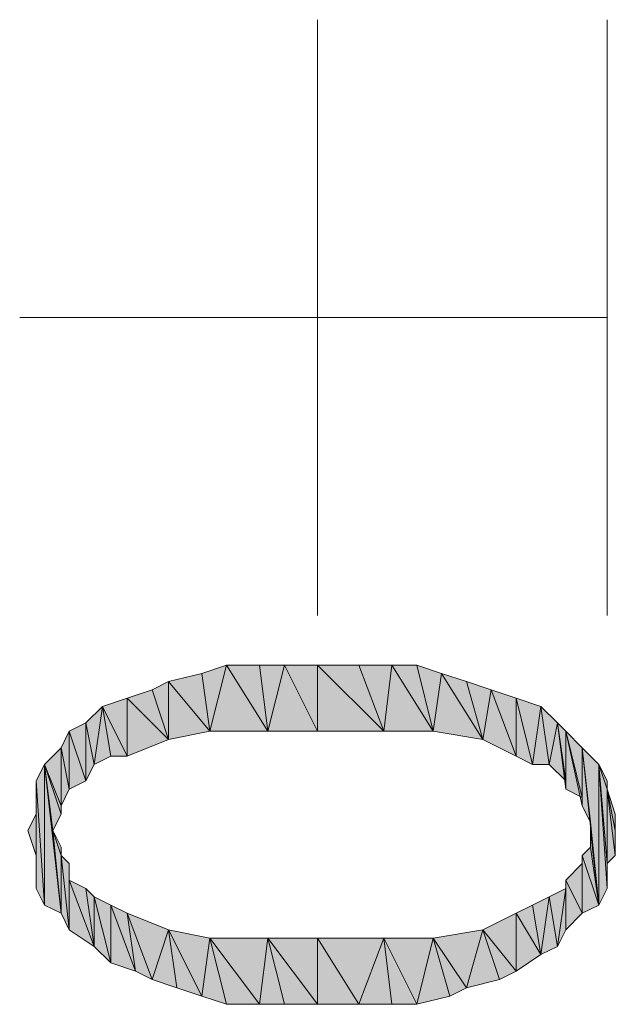
# Model space of a CAD drawing. Units: millimetres. Extents: x 6 to 284, y 4 to 188.
# Drawn here: x 53 to 56, y 138 to 143 of the extents above; entities that cross this region are included whole.
import ezdxf

# ---------------------------------------------------------------- set-up
doc = ezdxf.new("R2010")
doc.units = ezdxf.units.MM
doc.layers.add('C00-00-00', color=7, linetype='Continuous')

msp = doc.modelspace()

# ---------------------------------------------------------------- hatches: boundary and pattern name
at = {"layer": 'C00-00-00'}
h = msp.add_hatch(color=256, dxfattribs=at)
h.dxf.hatch_style = 2
h.paths.add_polyline_path([(53.886947, 139.079111), (53.844613, 139.375444), (53.971613, 139.417778)])
h = msp.add_hatch(color=256, dxfattribs=at)
h.dxf.hatch_style = 2
h.paths.add_polyline_path([(53.971613, 139.417778), (54.18328, 139.079111), (53.886947, 139.079111)])
h = msp.add_hatch(color=256, dxfattribs=at)
h.dxf.hatch_style = 2
h.paths.add_polyline_path([(53.971613, 139.417778), (54.140947, 139.417778), (54.18328, 139.079111)])
h = msp.add_hatch(color=256, dxfattribs=at)
h.dxf.hatch_style = 2
h.paths.add_polyline_path([(54.18328, 139.079111), (54.140947, 139.417778), (54.267947, 139.417778)])
h = msp.add_hatch(color=256, dxfattribs=at)
h.dxf.hatch_style = 2
h.paths.add_polyline_path([(54.267947, 139.417778), (54.43728, 139.079111), (54.18328, 139.079111)])
h = msp.add_hatch(color=256, dxfattribs=at)
h.dxf.hatch_style = 2
h.paths.add_polyline_path([(54.43728, 139.079111), (54.267947, 139.417778), (54.43728, 139.417778)])
h = msp.add_hatch(color=256, dxfattribs=at)
h.dxf.hatch_style = 2
h.paths.add_polyline_path([(54.43728, 139.417778), (54.648947, 139.417778), (54.775947, 139.079111)])
h = msp.add_hatch(color=256, dxfattribs=at)
h.dxf.hatch_style = 2
h.paths.add_polyline_path([(54.43728, 139.417778), (54.775947, 139.079111), (54.43728, 139.079111)])
h = msp.add_hatch(color=256, dxfattribs=at)
h.dxf.hatch_style = 2
h.paths.add_polyline_path([(54.775947, 139.079111), (54.648947, 139.417778), (54.81828, 139.417778)])
h = msp.add_hatch(color=256, dxfattribs=at)
h.dxf.hatch_style = 2
h.paths.add_polyline_path([(54.81828, 139.417778), (55.029947, 139.079111), (54.775947, 139.079111)])
h = msp.add_hatch(color=256, dxfattribs=at)
h.dxf.hatch_style = 2
h.paths.add_polyline_path([(54.81828, 139.417778), (54.94528, 139.417778), (55.029947, 139.079111)])
h = msp.add_hatch(color=256, dxfattribs=at)
h.dxf.hatch_style = 2
h.paths.add_polyline_path([(55.029947, 139.079111), (54.94528, 139.417778), (55.07228, 139.375444)])
h = msp.add_hatch(color=256, dxfattribs=at)
h.dxf.hatch_style = 2
h.paths.add_polyline_path([(53.67528, 139.333111), (53.844613, 139.375444), (53.886947, 139.079111)])
h = msp.add_hatch(color=256, dxfattribs=at)
h.dxf.hatch_style = 2
h.paths.add_polyline_path([(55.07228, 139.375444), (55.283947, 139.036778), (55.029947, 139.079111)])
h = msp.add_hatch(color=256, dxfattribs=at)
h.dxf.hatch_style = 2
h.paths.add_polyline_path([(55.07228, 139.375444), (55.19928, 139.333111), (55.283947, 139.036778)])
h = msp.add_hatch(color=256, dxfattribs=at)
h.dxf.hatch_style = 2
h.paths.add_polyline_path([(53.67528, 139.036778), (53.590613, 139.290778), (53.67528, 139.333111)])
h = msp.add_hatch(color=256, dxfattribs=at)
h.dxf.hatch_style = 2
h.paths.add_polyline_path([(53.67528, 139.333111), (53.886947, 139.079111), (53.67528, 139.036778)])
h = msp.add_hatch(color=256, dxfattribs=at)
h.dxf.hatch_style = 2
h.paths.add_polyline_path([(55.283947, 139.036778), (55.19928, 139.333111), (55.32628, 139.290778)])
h = msp.add_hatch(color=256, dxfattribs=at)
h.dxf.hatch_style = 2
h.paths.add_polyline_path([(53.463613, 138.952111), (53.336613, 139.206111), (53.463613, 139.248444)])
h = msp.add_hatch(color=256, dxfattribs=at)
h.dxf.hatch_style = 2
h.paths.add_polyline_path([(53.463613, 139.248444), (53.590613, 139.290778), (53.67528, 139.036778)])
h = msp.add_hatch(color=256, dxfattribs=at)
h.dxf.hatch_style = 2
h.paths.add_polyline_path([(53.463613, 139.248444), (53.67528, 139.036778), (53.463613, 138.952111)])
h = msp.add_hatch(color=256, dxfattribs=at)
h.dxf.hatch_style = 2
h.paths.add_polyline_path([(55.32628, 139.290778), (55.45328, 138.952111), (55.283947, 139.036778)])
h = msp.add_hatch(color=256, dxfattribs=at)
h.dxf.hatch_style = 2
h.paths.add_polyline_path([(55.32628, 139.290778), (55.45328, 139.248444), (55.45328, 138.952111)])
h = msp.add_hatch(color=256, dxfattribs=at)
h.dxf.hatch_style = 2
h.paths.add_polyline_path([(55.537947, 138.909778), (55.45328, 138.952111), (55.45328, 139.248444)])
h = msp.add_hatch(color=256, dxfattribs=at)
h.dxf.hatch_style = 2
h.paths.add_polyline_path([(55.537947, 138.909778), (55.45328, 139.248444), (55.58028, 139.206111)])
h = msp.add_hatch(color=256, dxfattribs=at)
h.dxf.hatch_style = 2
h.paths.add_polyline_path([(53.29428, 138.909778), (53.251947, 139.121444), (53.336613, 139.206111)])
h = msp.add_hatch(color=256, dxfattribs=at)
h.dxf.hatch_style = 2
h.paths.add_polyline_path([(53.336613, 139.206111), (53.378947, 138.952111), (53.29428, 138.909778)])
h = msp.add_hatch(color=256, dxfattribs=at)
h.dxf.hatch_style = 2
h.paths.add_polyline_path([(53.463613, 138.952111), (53.378947, 138.952111), (53.336613, 139.206111)])
h = msp.add_hatch(color=256, dxfattribs=at)
h.dxf.hatch_style = 2
h.paths.add_polyline_path([(55.58028, 139.206111), (55.622613, 138.909778), (55.537947, 138.909778)])
h = msp.add_hatch(color=256, dxfattribs=at)
h.dxf.hatch_style = 2
h.paths.add_polyline_path([(55.622613, 138.909778), (55.58028, 139.206111), (55.664947, 139.121444)])
h = msp.add_hatch(color=256, dxfattribs=at)
h.dxf.hatch_style = 2
h.paths.add_polyline_path([(53.251947, 138.825111), (53.16728, 139.079111), (53.251947, 139.121444)])
h = msp.add_hatch(color=256, dxfattribs=at)
h.dxf.hatch_style = 2
h.paths.add_polyline_path([(53.251947, 139.121444), (53.29428, 138.909778), (53.251947, 138.825111)])
h = msp.add_hatch(color=256, dxfattribs=at)
h.dxf.hatch_style = 2
h.paths.add_polyline_path([(55.664947, 139.121444), (55.70728, 138.825111), (55.622613, 138.909778)])
h = msp.add_hatch(color=256, dxfattribs=at)
h.dxf.hatch_style = 2
h.paths.add_polyline_path([(55.70728, 138.782778), (55.70728, 138.825111), (55.664947, 139.121444)])
h = msp.add_hatch(color=256, dxfattribs=at)
h.dxf.hatch_style = 2
h.paths.add_polyline_path([(55.70728, 138.782778), (55.664947, 139.121444), (55.70728, 139.079111)])
h = msp.add_hatch(color=256, dxfattribs=at)
h.dxf.hatch_style = 2
h.paths.add_polyline_path([(53.16728, 138.782778), (53.124947, 138.994444), (53.16728, 139.079111)])
h = msp.add_hatch(color=256, dxfattribs=at)
h.dxf.hatch_style = 2
h.paths.add_polyline_path([(53.16728, 139.079111), (53.251947, 138.825111), (53.16728, 138.782778)])
h = msp.add_hatch(color=256, dxfattribs=at)
h.dxf.hatch_style = 2
h.paths.add_polyline_path([(55.70728, 139.079111), (55.791947, 138.740444), (55.70728, 138.782778)])
h = msp.add_hatch(color=256, dxfattribs=at)
h.dxf.hatch_style = 2
h.paths.add_polyline_path([(55.791947, 138.698111), (55.791947, 138.740444), (55.70728, 139.079111)])
h = msp.add_hatch(color=256, dxfattribs=at)
h.dxf.hatch_style = 2
h.paths.add_polyline_path([(55.791947, 138.698111), (55.70728, 139.079111), (55.791947, 138.994444)])
h = msp.add_hatch(color=256, dxfattribs=at)
h.dxf.hatch_style = 2
h.paths.add_polyline_path([(53.124947, 138.698111), (53.04028, 138.909778), (53.124947, 138.994444)])
h = msp.add_hatch(color=256, dxfattribs=at)
h.dxf.hatch_style = 2
h.paths.add_polyline_path([(53.124947, 138.994444), (53.16728, 138.782778), (53.124947, 138.698111)])
h = msp.add_hatch(color=256, dxfattribs=at)
h.dxf.hatch_style = 2
h.paths.add_polyline_path([(53.16728, 138.782778), (53.124947, 138.994444)])
h = msp.add_hatch(color=256, dxfattribs=at)
h.dxf.hatch_style = 2
h.paths.add_polyline_path([(55.791947, 138.994444), (55.83428, 138.613444), (55.791947, 138.698111)])
h = msp.add_hatch(color=256, dxfattribs=at)
h.dxf.hatch_style = 2
h.paths.add_polyline_path([(55.876613, 138.190111), (55.83428, 138.613444), (55.791947, 138.994444)])
h = msp.add_hatch(color=256, dxfattribs=at)
h.dxf.hatch_style = 2
h.paths.add_polyline_path([(55.876613, 138.190111), (55.791947, 138.994444), (55.876613, 138.909778)])
h = msp.add_hatch(color=256, dxfattribs=at)
h.dxf.hatch_style = 2
h.paths.add_polyline_path([(53.04028, 138.190111), (52.997947, 138.825111), (53.04028, 138.909778)])
h = msp.add_hatch(color=256, dxfattribs=at)
h.dxf.hatch_style = 2
h.paths.add_polyline_path([(53.04028, 138.909778), (53.082613, 138.571111), (53.124947, 138.147778)])
h = msp.add_hatch(color=256, dxfattribs=at)
h.dxf.hatch_style = 2
h.paths.add_polyline_path([(53.04028, 138.909778), (53.124947, 138.147778), (53.04028, 138.190111)])
h = msp.add_hatch(color=256, dxfattribs=at)
h.dxf.hatch_style = 2
h.paths.add_polyline_path([(53.124947, 138.655778), (53.082613, 138.571111), (53.04028, 138.909778)])
h = msp.add_hatch(color=256, dxfattribs=at)
h.dxf.hatch_style = 2
h.paths.add_polyline_path([(53.124947, 138.698111), (53.124947, 138.655778), (53.04028, 138.909778)])
h = msp.add_hatch(color=256, dxfattribs=at)
h.dxf.hatch_style = 2
h.paths.add_polyline_path([(55.876613, 138.909778), (55.918947, 138.274778), (55.876613, 138.190111)])
h = msp.add_hatch(color=256, dxfattribs=at)
h.dxf.hatch_style = 2
h.paths.add_polyline_path([(55.918947, 138.401778), (55.918947, 138.274778), (55.876613, 138.909778)])
h = msp.add_hatch(color=256, dxfattribs=at)
h.dxf.hatch_style = 2
h.paths.add_polyline_path([(55.918947, 138.782778), (55.918947, 138.401778), (55.876613, 138.909778)])
h = msp.add_hatch(color=256, dxfattribs=at)
h.dxf.hatch_style = 2
h.paths.add_polyline_path([(55.918947, 138.782778), (55.876613, 138.909778), (55.918947, 138.825111)])
h = msp.add_hatch(color=256, dxfattribs=at)
h.dxf.hatch_style = 2
h.paths.add_polyline_path([(52.997947, 138.274778), (52.997947, 138.825111)])
h = msp.add_hatch(color=256, dxfattribs=at)
h.dxf.hatch_style = 2
h.paths.add_polyline_path([(52.997947, 138.825111), (53.04028, 138.190111), (52.997947, 138.274778)])
h = msp.add_hatch(color=256, dxfattribs=at)
h.dxf.hatch_style = 2
h.paths.add_polyline_path([(52.997947, 138.655778), (52.997947, 138.782778), (52.997947, 138.401778)])
h = msp.add_hatch(color=256, dxfattribs=at)
h.dxf.hatch_style = 2
h.paths.add_polyline_path([(52.997947, 138.274778), (52.997947, 138.782778)])
h = msp.add_hatch(color=256, dxfattribs=at)
h.dxf.hatch_style = 2
h.paths.add_polyline_path([(55.918947, 138.782778), (55.96128, 138.444111), (55.918947, 138.401778)])
h = msp.add_hatch(color=256, dxfattribs=at)
h.dxf.hatch_style = 2
h.paths.add_polyline_path([(55.96128, 138.571111), (55.96128, 138.444111), (55.918947, 138.782778)])
h = msp.add_hatch(color=256, dxfattribs=at)
h.dxf.hatch_style = 2
h.paths.add_polyline_path([(55.96128, 138.571111), (55.918947, 138.782778), (55.96128, 138.655778)])
h = msp.add_hatch(color=256, dxfattribs=at)
h.dxf.hatch_style = 2
h.paths.add_polyline_path([(52.997947, 138.444111), (52.955613, 138.571111), (52.997947, 138.655778)])
h = msp.add_hatch(color=256, dxfattribs=at)
h.dxf.hatch_style = 2
h.paths.add_polyline_path([(52.997947, 138.655778), (52.997947, 138.401778), (52.997947, 138.444111)])
h = msp.add_hatch(color=256, dxfattribs=at)
h.dxf.hatch_style = 2
h.paths.add_polyline_path([(55.83428, 138.571111), (55.83428, 138.613444), (55.876613, 138.190111)])
h = msp.add_hatch(color=256, dxfattribs=at)
h.dxf.hatch_style = 2
h.paths.add_polyline_path([(53.124947, 138.444111), (53.124947, 138.147778), (53.082613, 138.571111)])
h = msp.add_hatch(color=256, dxfattribs=at)
h.dxf.hatch_style = 2
h.paths.add_polyline_path([(53.124947, 138.444111), (53.082613, 138.571111), (53.124947, 138.486444)])
h = msp.add_hatch(color=256, dxfattribs=at)
h.dxf.hatch_style = 2
h.paths.add_polyline_path([(55.83428, 138.486444), (55.83428, 138.571111), (55.876613, 138.190111)])
h = msp.add_hatch(color=256, dxfattribs=at)
h.dxf.hatch_style = 2
h.paths.add_polyline_path([(55.791947, 138.444111), (55.83428, 138.486444), (55.876613, 138.190111)])
h = msp.add_hatch(color=256, dxfattribs=at)
h.dxf.hatch_style = 2
h.paths.add_polyline_path([(53.124947, 138.444111), (53.16728, 138.401778), (53.16728, 138.063111)])
h = msp.add_hatch(color=256, dxfattribs=at)
h.dxf.hatch_style = 2
h.paths.add_polyline_path([(53.124947, 138.444111), (53.16728, 138.063111), (53.124947, 138.147778)])
h = msp.add_hatch(color=256, dxfattribs=at)
h.dxf.hatch_style = 2
h.paths.add_polyline_path([(55.791947, 138.147778), (55.791947, 138.444111)])
h = msp.add_hatch(color=256, dxfattribs=at)
h.dxf.hatch_style = 2
h.paths.add_polyline_path([(55.791947, 138.444111), (55.876613, 138.190111), (55.791947, 138.147778)])
h = msp.add_hatch(color=256, dxfattribs=at)
h.dxf.hatch_style = 2
h.paths.add_polyline_path([(53.16728, 138.063111), (53.16728, 138.401778), (53.16728, 138.317111)])
h = msp.add_hatch(color=256, dxfattribs=at)
h.dxf.hatch_style = 2
h.paths.add_polyline_path([(55.70728, 138.317111), (55.791947, 138.401778), (55.791947, 138.147778)])
h = msp.add_hatch(color=256, dxfattribs=at)
h.dxf.hatch_style = 2
h.paths.add_polyline_path([(53.16728, 138.317111), (53.251947, 138.274778), (53.29428, 137.978444)])
h = msp.add_hatch(color=256, dxfattribs=at)
h.dxf.hatch_style = 2
h.paths.add_polyline_path([(53.16728, 138.317111), (53.29428, 137.978444), (53.16728, 138.063111)])
h = msp.add_hatch(color=256, dxfattribs=at)
h.dxf.hatch_style = 2
h.paths.add_polyline_path([(55.70728, 138.063111), (55.70728, 138.317111)])
h = msp.add_hatch(color=256, dxfattribs=at)
h.dxf.hatch_style = 2
h.paths.add_polyline_path([(55.70728, 138.317111), (55.791947, 138.147778), (55.70728, 138.063111)])
h = msp.add_hatch(color=256, dxfattribs=at)
h.dxf.hatch_style = 2
h.paths.add_polyline_path([(53.29428, 137.978444), (53.251947, 138.274778), (53.29428, 138.232444)])
h = msp.add_hatch(color=256, dxfattribs=at)
h.dxf.hatch_style = 2
h.paths.add_polyline_path([(55.664947, 137.978444), (55.622613, 138.232444), (55.70728, 138.274778)])
h = msp.add_hatch(color=256, dxfattribs=at)
h.dxf.hatch_style = 2
h.paths.add_polyline_path([(55.70728, 138.274778), (55.70728, 138.063111), (55.664947, 137.978444)])
h = msp.add_hatch(color=256, dxfattribs=at)
h.dxf.hatch_style = 2
h.paths.add_polyline_path([(53.29428, 138.232444), (53.378947, 137.893778), (53.29428, 137.978444)])
h = msp.add_hatch(color=256, dxfattribs=at)
h.dxf.hatch_style = 2
h.paths.add_polyline_path([(53.378947, 137.893778), (53.29428, 138.232444), (53.378947, 138.190111)])
h = msp.add_hatch(color=256, dxfattribs=at)
h.dxf.hatch_style = 2
h.paths.add_polyline_path([(53.378947, 138.190111), (53.463613, 138.147778), (53.505947, 137.851444)])
h = msp.add_hatch(color=256, dxfattribs=at)
h.dxf.hatch_style = 2
h.paths.add_polyline_path([(53.378947, 138.190111), (53.505947, 137.851444), (53.378947, 137.893778)])
h = msp.add_hatch(color=256, dxfattribs=at)
h.dxf.hatch_style = 2
h.paths.add_polyline_path([(55.45328, 138.147778), (55.537947, 138.190111), (55.58028, 137.936111)])
h = msp.add_hatch(color=256, dxfattribs=at)
h.dxf.hatch_style = 2
h.paths.add_polyline_path([(55.58028, 137.936111), (55.537947, 138.190111), (55.622613, 138.232444)])
h = msp.add_hatch(color=256, dxfattribs=at)
h.dxf.hatch_style = 2
h.paths.add_polyline_path([(55.622613, 138.232444), (55.664947, 137.978444), (55.58028, 137.936111)])
h = msp.add_hatch(color=256, dxfattribs=at)
h.dxf.hatch_style = 2
h.paths.add_polyline_path([(53.590613, 137.809111), (53.505947, 137.851444), (53.463613, 138.147778)])
h = msp.add_hatch(color=256, dxfattribs=at)
h.dxf.hatch_style = 2
h.paths.add_polyline_path([(53.590613, 137.809111), (53.463613, 138.147778), (53.67528, 138.063111)])
h = msp.add_hatch(color=256, dxfattribs=at)
h.dxf.hatch_style = 2
h.paths.add_polyline_path([(55.45328, 137.851444), (55.283947, 138.063111), (55.45328, 138.147778)])
h = msp.add_hatch(color=256, dxfattribs=at)
h.dxf.hatch_style = 2
h.paths.add_polyline_path([(55.45328, 138.147778), (55.58028, 137.936111), (55.45328, 137.851444)])
h = msp.add_hatch(color=256, dxfattribs=at)
h.dxf.hatch_style = 2
h.paths.add_polyline_path([(53.67528, 138.063111), (53.717613, 137.766778), (53.590613, 137.809111)])
h = msp.add_hatch(color=256, dxfattribs=at)
h.dxf.hatch_style = 2
h.paths.add_polyline_path([(53.844613, 137.724444), (53.717613, 137.766778), (53.67528, 138.063111)])
h = msp.add_hatch(color=256, dxfattribs=at)
h.dxf.hatch_style = 2
h.paths.add_polyline_path([(53.844613, 137.724444), (53.67528, 138.063111), (53.886947, 138.020778)])
h = msp.add_hatch(color=256, dxfattribs=at)
h.dxf.hatch_style = 2
h.paths.add_polyline_path([(55.19928, 137.766778), (55.029947, 138.020778), (55.283947, 138.063111)])
h = msp.add_hatch(color=256, dxfattribs=at)
h.dxf.hatch_style = 2
h.paths.add_polyline_path([(55.283947, 138.063111), (55.368613, 137.809111), (55.19928, 137.766778)])
h = msp.add_hatch(color=256, dxfattribs=at)
h.dxf.hatch_style = 2
h.paths.add_polyline_path([(55.45328, 137.851444), (55.368613, 137.809111), (55.283947, 138.063111)])
h = msp.add_hatch(color=256, dxfattribs=at)
h.dxf.hatch_style = 2
h.paths.add_polyline_path([(53.886947, 138.020778), (53.971613, 137.682111), (53.844613, 137.724444)])
h = msp.add_hatch(color=256, dxfattribs=at)
h.dxf.hatch_style = 2
h.paths.add_polyline_path([(54.140947, 137.682111), (53.971613, 137.682111), (53.886947, 138.020778)])
h = msp.add_hatch(color=256, dxfattribs=at)
h.dxf.hatch_style = 2
h.paths.add_polyline_path([(54.140947, 137.682111), (53.886947, 138.020778), (54.18328, 138.020778)])
h = msp.add_hatch(color=256, dxfattribs=at)
h.dxf.hatch_style = 2
h.paths.add_polyline_path([(54.18328, 138.020778), (54.267947, 137.682111), (54.140947, 137.682111)])
h = msp.add_hatch(color=256, dxfattribs=at)
h.dxf.hatch_style = 2
h.paths.add_polyline_path([(54.43728, 137.682111), (54.267947, 137.682111), (54.18328, 138.020778)])
h = msp.add_hatch(color=256, dxfattribs=at)
h.dxf.hatch_style = 2
h.paths.add_polyline_path([(54.43728, 137.682111), (54.18328, 138.020778), (54.43728, 138.020778)])
h = msp.add_hatch(color=256, dxfattribs=at)
h.dxf.hatch_style = 2
h.paths.add_polyline_path([(54.43728, 138.020778), (54.648947, 137.682111), (54.43728, 137.682111)])
h = msp.add_hatch(color=256, dxfattribs=at)
h.dxf.hatch_style = 2
h.paths.add_polyline_path([(54.648947, 137.682111), (54.43728, 138.020778), (54.775947, 138.020778)])
h = msp.add_hatch(color=256, dxfattribs=at)
h.dxf.hatch_style = 2
h.paths.add_polyline_path([(54.775947, 138.020778), (54.81828, 137.682111), (54.648947, 137.682111)])
h = msp.add_hatch(color=256, dxfattribs=at)
h.dxf.hatch_style = 2
h.paths.add_polyline_path([(54.94528, 137.682111), (54.81828, 137.682111), (54.775947, 138.020778)])
h = msp.add_hatch(color=256, dxfattribs=at)
h.dxf.hatch_style = 2
h.paths.add_polyline_path([(54.94528, 137.682111), (54.775947, 138.020778), (55.029947, 138.020778)])
h = msp.add_hatch(color=256, dxfattribs=at)
h.dxf.hatch_style = 2
h.paths.add_polyline_path([(55.029947, 138.020778), (55.114613, 137.724444), (54.94528, 137.682111)])
h = msp.add_hatch(color=256, dxfattribs=at)
h.dxf.hatch_style = 2
h.paths.add_polyline_path([(55.19928, 137.766778), (55.114613, 137.724444), (55.029947, 138.020778)])

# ---------------------------------------------------------------- linework, layer by layer
at = {"layer": 'C00-00-00', "lineweight": 20}
for points in [[(54.43728, 139.671778), (54.43728, 142.719778)], [(55.918947, 139.671778), (55.918947, 142.719778)], [(52.91328, 141.195778), (55.918947, 141.195778)]]:
    msp.add_lwpolyline(points, dxfattribs=at)
for points in [[(53.886947, 139.079111), (53.844613, 139.375444), (53.971613, 139.417778)], [(53.971613, 139.417778), (54.18328, 139.079111), (53.886947, 139.079111)], [(53.971613, 139.417778), (54.140947, 139.417778), (54.18328, 139.079111)], [(54.18328, 139.079111), (54.140947, 139.417778), (54.267947, 139.417778)], [(54.267947, 139.417778), (54.43728, 139.079111), (54.18328, 139.079111)], [(54.43728, 139.079111), (54.267947, 139.417778), (54.43728, 139.417778)], [(54.43728, 139.417778), (54.648947, 139.417778), (54.775947, 139.079111)], [(54.43728, 139.417778), (54.775947, 139.079111), (54.43728, 139.079111)], [(54.775947, 139.079111), (54.648947, 139.417778), (54.81828, 139.417778)], [(54.81828, 139.417778), (55.029947, 139.079111), (54.775947, 139.079111)], [(54.81828, 139.417778), (54.94528, 139.417778), (55.029947, 139.079111)], [(55.029947, 139.079111), (54.94528, 139.417778), (55.07228, 139.375444)], [(53.67528, 139.333111), (53.844613, 139.375444), (53.886947, 139.079111)], [(55.07228, 139.375444), (55.283947, 139.036778), (55.029947, 139.079111)], [(55.07228, 139.375444), (55.19928, 139.333111), (55.283947, 139.036778)], [(53.67528, 139.036778), (53.590613, 139.290778), (53.67528, 139.333111)], [(53.67528, 139.333111), (53.886947, 139.079111), (53.67528, 139.036778)], [(55.283947, 139.036778), (55.19928, 139.333111), (55.32628, 139.290778)], [(53.463613, 138.952111), (53.336613, 139.206111), (53.463613, 139.248444)], [(53.463613, 139.248444), (53.590613, 139.290778), (53.67528, 139.036778)], [(53.463613, 139.248444), (53.67528, 139.036778), (53.463613, 138.952111)], [(55.32628, 139.290778), (55.45328, 138.952111), (55.283947, 139.036778)], [(55.32628, 139.290778), (55.45328, 139.248444), (55.45328, 138.952111)], [(55.537947, 138.909778), (55.45328, 138.952111), (55.45328, 139.248444)], [(55.537947, 138.909778), (55.45328, 139.248444), (55.58028, 139.206111)], [(53.29428, 138.909778), (53.251947, 139.121444), (53.336613, 139.206111)], [(53.336613, 139.206111), (53.378947, 138.952111), (53.29428, 138.909778)], [(53.463613, 138.952111), (53.378947, 138.952111), (53.336613, 139.206111)], [(55.58028, 139.206111), (55.622613, 138.909778), (55.537947, 138.909778)], [(55.622613, 138.909778), (55.58028, 139.206111), (55.664947, 139.121444)], [(53.251947, 138.825111), (53.16728, 139.079111), (53.251947, 139.121444)], [(53.251947, 139.121444), (53.29428, 138.909778), (53.251947, 138.825111)], [(55.664947, 139.121444), (55.70728, 138.825111), (55.622613, 138.909778)], [(55.70728, 138.782778), (55.70728, 138.825111), (55.664947, 139.121444)], [(55.70728, 138.782778), (55.664947, 139.121444), (55.70728, 139.079111)], [(53.16728, 138.782778), (53.124947, 138.994444), (53.16728, 139.079111)], [(53.16728, 139.079111), (53.251947, 138.825111), (53.16728, 138.782778)], [(55.70728, 139.079111), (55.791947, 138.740444), (55.70728, 138.782778)], [(55.791947, 138.698111), (55.791947, 138.740444), (55.70728, 139.079111)], [(55.791947, 138.698111), (55.70728, 139.079111), (55.791947, 138.994444)], [(53.124947, 138.698111), (53.04028, 138.909778), (53.124947, 138.994444)], [(53.124947, 138.994444), (53.16728, 138.782778), (53.124947, 138.698111)], [(53.16728, 138.782778), (53.124947, 138.994444)], [(55.791947, 138.994444), (55.83428, 138.613444), (55.791947, 138.698111)], [(55.876613, 138.190111), (55.83428, 138.613444), (55.791947, 138.994444)], [(55.876613, 138.190111), (55.791947, 138.994444), (55.876613, 138.909778)], [(53.04028, 138.190111), (52.997947, 138.825111), (53.04028, 138.909778)], [(53.04028, 138.909778), (53.082613, 138.571111), (53.124947, 138.147778)], [(53.04028, 138.909778), (53.124947, 138.147778), (53.04028, 138.190111)], [(53.124947, 138.655778), (53.082613, 138.571111), (53.04028, 138.909778)], [(53.124947, 138.698111), (53.124947, 138.655778), (53.04028, 138.909778)], [(55.876613, 138.909778), (55.918947, 138.274778), (55.876613, 138.190111)], [(55.918947, 138.401778), (55.918947, 138.274778), (55.876613, 138.909778)], [(55.918947, 138.782778), (55.918947, 138.401778), (55.876613, 138.909778)], [(55.918947, 138.782778), (55.876613, 138.909778), (55.918947, 138.825111)], [(52.997947, 138.274778), (52.997947, 138.825111)], [(52.997947, 138.825111), (53.04028, 138.190111), (52.997947, 138.274778)], [(52.997947, 138.655778), (52.997947, 138.782778), (52.997947, 138.401778)], [(52.997947, 138.274778), (52.997947, 138.782778)], [(55.918947, 138.782778), (55.96128, 138.444111), (55.918947, 138.401778)], [(55.96128, 138.571111), (55.96128, 138.444111), (55.918947, 138.782778)], [(55.96128, 138.571111), (55.918947, 138.782778), (55.96128, 138.655778)], [(52.997947, 138.444111), (52.955613, 138.571111), (52.997947, 138.655778)], [(52.997947, 138.655778), (52.997947, 138.401778), (52.997947, 138.444111)], [(55.83428, 138.571111), (55.83428, 138.613444), (55.876613, 138.190111)], [(53.124947, 138.444111), (53.124947, 138.147778), (53.082613, 138.571111)], [(53.124947, 138.444111), (53.082613, 138.571111), (53.124947, 138.486444)], [(55.83428, 138.486444), (55.83428, 138.571111), (55.876613, 138.190111)], [(55.791947, 138.444111), (55.83428, 138.486444), (55.876613, 138.190111)], [(53.124947, 138.444111), (53.16728, 138.401778), (53.16728, 138.063111)], [(53.124947, 138.444111), (53.16728, 138.063111), (53.124947, 138.147778)], [(55.791947, 138.147778), (55.791947, 138.444111)], [(55.791947, 138.444111), (55.876613, 138.190111), (55.791947, 138.147778)], [(53.16728, 138.063111), (53.16728, 138.401778), (53.16728, 138.317111)], [(55.70728, 138.317111), (55.791947, 138.401778), (55.791947, 138.147778)], [(53.16728, 138.317111), (53.251947, 138.274778), (53.29428, 137.978444)], [(53.16728, 138.317111), (53.29428, 137.978444), (53.16728, 138.063111)], [(55.70728, 138.063111), (55.70728, 138.317111)], [(55.70728, 138.317111), (55.791947, 138.147778), (55.70728, 138.063111)], [(53.29428, 137.978444), (53.251947, 138.274778), (53.29428, 138.232444)], [(55.664947, 137.978444), (55.622613, 138.232444), (55.70728, 138.274778)], [(55.70728, 138.274778), (55.70728, 138.063111), (55.664947, 137.978444)], [(53.29428, 138.232444), (53.378947, 137.893778), (53.29428, 137.978444)], [(53.378947, 137.893778), (53.29428, 138.232444), (53.378947, 138.190111)], [(53.378947, 138.190111), (53.463613, 138.147778), (53.505947, 137.851444)], [(53.378947, 138.190111), (53.505947, 137.851444), (53.378947, 137.893778)], [(55.45328, 138.147778), (55.537947, 138.190111), (55.58028, 137.936111)], [(55.58028, 137.936111), (55.537947, 138.190111), (55.622613, 138.232444)], [(55.622613, 138.232444), (55.664947, 137.978444), (55.58028, 137.936111)], [(53.590613, 137.809111), (53.505947, 137.851444), (53.463613, 138.147778)], [(53.590613, 137.809111), (53.463613, 138.147778), (53.67528, 138.063111)], [(55.45328, 137.851444), (55.283947, 138.063111), (55.45328, 138.147778)], [(55.45328, 138.147778), (55.58028, 137.936111), (55.45328, 137.851444)], [(53.67528, 138.063111), (53.717613, 137.766778), (53.590613, 137.809111)], [(53.844613, 137.724444), (53.717613, 137.766778), (53.67528, 138.063111)], [(53.844613, 137.724444), (53.67528, 138.063111), (53.886947, 138.020778)], [(55.19928, 137.766778), (55.029947, 138.020778), (55.283947, 138.063111)], [(55.283947, 138.063111), (55.368613, 137.809111), (55.19928, 137.766778)], [(55.45328, 137.851444), (55.368613, 137.809111), (55.283947, 138.063111)], [(53.886947, 138.020778), (53.971613, 137.682111), (53.844613, 137.724444)], [(54.140947, 137.682111), (53.971613, 137.682111), (53.886947, 138.020778)], [(54.140947, 137.682111), (53.886947, 138.020778), (54.18328, 138.020778)], [(54.18328, 138.020778), (54.267947, 137.682111), (54.140947, 137.682111)], [(54.43728, 137.682111), (54.267947, 137.682111), (54.18328, 138.020778)], [(54.43728, 137.682111), (54.18328, 138.020778), (54.43728, 138.020778)], [(54.43728, 138.020778), (54.648947, 137.682111), (54.43728, 137.682111)], [(54.648947, 137.682111), (54.43728, 138.020778), (54.775947, 138.020778)], [(54.775947, 138.020778), (54.81828, 137.682111), (54.648947, 137.682111)], [(54.94528, 137.682111), (54.81828, 137.682111), (54.775947, 138.020778)], [(54.94528, 137.682111), (54.775947, 138.020778), (55.029947, 138.020778)], [(55.029947, 138.020778), (55.114613, 137.724444), (54.94528, 137.682111)], [(55.19928, 137.766778), (55.114613, 137.724444), (55.029947, 138.020778)]]:
    msp.add_lwpolyline(points, close=True, dxfattribs=at)

doc.saveas('drawing.dxf')
